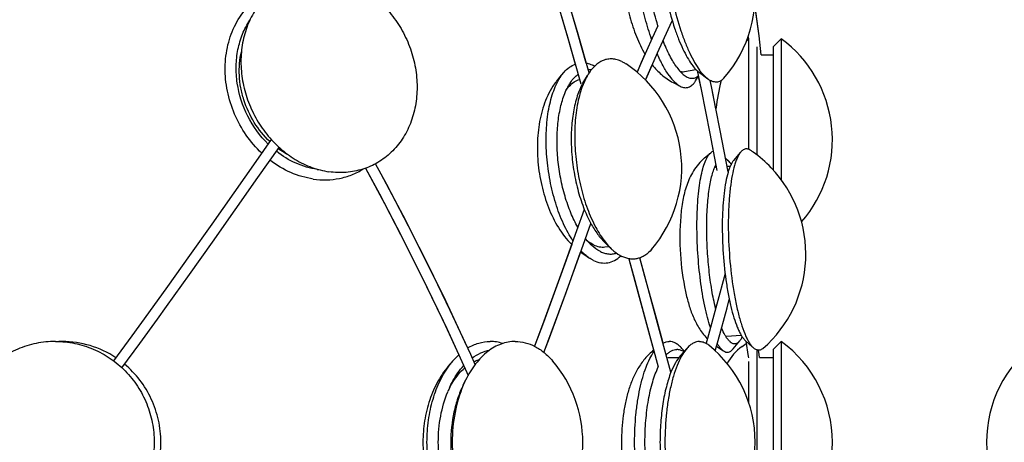
# Model space of a CAD drawing. Units: millimetres. Extents: x 0 to 1189, y 0 to 841.
# Drawn here: x 156 to 400, y 419 to 524 of the extents above; entities that cross this region are included whole.
import ezdxf

# ---------------------------------------------------------------- set-up
doc = ezdxf.new("R2010")
doc.units = ezdxf.units.MM
doc.header["$LTSCALE"] = 65.395
doc.layers.get('0').update_dxf_attribs({"linetype": 'CONTINUOUS'})
doc.layers.add('ALL_AXES', color=7, linetype='CONTINUOUS')
doc.layers.add('ALL_FEATURES', color=7, linetype='CONTINUOUS')

msp = doc.modelspace()

# ---------------------------------------------------------------- linework, layer by layer
at = {"linetype": 'Continuous'}
for p, q in [((342.53, 517.09), (342.53, 486.65)), ((310.96, 508.87), (311.11, 509.22)), ((214.94, 484.71), (220.18, 492.19)), ((295.05, 466.8), (297.4, 473.36)), ((291.09, 455.8), (295.05, 466.8)), ((330.65, 460.92), (328.59, 453.35)), ((328.59, 453.35), (326.26, 444.83)), ((187.83, 451.19), (183.69, 445.5)), ((183.69, 445.5), (179.15, 439.31)), ((326.26, 444.83), (325.93, 443.65)), ((335.47, 444.52), (335.66, 444.34)), ((335.82, 444.19), (335.91, 443.61)), ((342.53, 442.09), (344.57, 444.09)), ((342.53, 442.09), (342.53, 396.09)), ((316.81, 440.09), (319.2, 440.09)), ((339.16, 440.09), (342.53, 440.09))]:
    msp.add_line(p, q, dxfattribs=at)
for points in [[(296.26, 513.07), (294.11, 520.68), (290.18, 534.01), (285.98, 547.55), (284.7, 551.43)], [(282.44, 549.65), (283.65, 545.99), (287.8, 532.54), (291.7, 519.28), (293.53, 512.82)], [(339.63, 515.09), (339.07, 519.85), (338.29, 525.71)], [(314.02, 522.33), (312.57, 519.28), (309.8, 513.02), (308.87, 510.81)], [(311.11, 509.22), (313.88, 515.61), (316.54, 521.41), (317.58, 523.52)], [(336.37, 519.63), (336.39, 519.48), (336.44, 519.07)], [(324.02, 509.74), (324.69, 506.52), (326.86, 495.67), (327.71, 491.24)], [(328.39, 501.77), (327.29, 507.27), (326.98, 508.77)], [(218.24, 494.13), (214.41, 488.66), (208.97, 480.91), (203.5, 473.15), (198.01, 465.41), (192.52, 457.72), (187.85, 451.22)], [(266.9, 442.46), (266.7, 442.9), (261.44, 454.12), (256.21, 464.83), (250.89, 475.29), (245.47, 485.57), (244.07, 488.14)], [(241.6, 487.03), (245.04, 480.64), (250.38, 470.37), (255.63, 459.91), (260.8, 449.19), (264.68, 440.78)], [(190.03, 449.62), (192.3, 452.77), (197.98, 460.71), (203.65, 468.69), (209.29, 476.68), (214.94, 484.71)], [(295.78, 476.83), (293.86, 471.5), (289.99, 460.7), (285.79, 449.13), (283.45, 442.9)], [(306.81, 464.59), (308.32, 459.02), (311.22, 448.35), (312.95, 441.98)], [(315.29, 443.68), (313.71, 449.5), (310.8, 460.19), (309.55, 464.8)], [(285.77, 441.38), (286.77, 444.02), (291.09, 455.8)], [(328.22, 441.79), (328.92, 444.35), (331.14, 452.43), (331.7, 454.48)], [(181.23, 437.58), (185.65, 443.59), (190.02, 449.61)], [(339.16, 440.09), (339.06, 440.84), (338.9, 441.92)]]:
    msp.add_lwpolyline(points, dxfattribs=at)
for points, knots in [([(316.43, 553.82), (316.16, 553.39), (315.68, 552.37), (315.17, 550.6), (314.79, 548.47), (314.57, 546.03), (314.5, 543.32), (314.62, 539.32), (315.17, 534.07), (316.35, 527.8), (317.75, 522.76), (319.09, 519.06), (320.13, 516.64), (321.21, 514.53), (322, 513.28), (322.41, 512.72)], [0, 0, 0, 0, 0.035471, 0.078554, 0.129172, 0.186786, 0.250555, 0.319426, 0.467501, 0.620335, 0.766701, 0.834128, 0.896111, 0.951654, 1, 1, 1, 1]), ([(322.41, 512.72), (322.7, 512.32), (323.28, 511.6), (323.96, 510.97), (324.3, 510.72)], [0, 0, 0, 0, 0.542046, 1, 1, 1, 1]), ([(295.45, 508.12), (294.87, 507.12), (293.88, 504.79), (292.95, 500.88), (292.49, 496.41), (292.52, 491.62), (293.04, 486.7), (294.04, 481.89), (295.45, 477.41), (296.7, 474.63), (297.4, 473.36)], [0, 0, 0, 0, 0.096634, 0.209178, 0.334926, 0.469783, 0.608862, 0.746938, 0.878865, 1, 1, 1, 1]), ([(332.8, 488.98), (332.65, 488.81), (332.38, 488.41), (332.01, 487.71), (331.67, 486.87), (331.23, 485.51), (330.77, 483.48), (330.35, 480.71), (330.08, 477.57), (329.89, 472.89), (330.03, 466.76), (330.63, 460.65), (331.38, 455.97), (332.03, 452.82), (332.78, 450.05), (333.49, 448.02), (334.09, 446.64), (334.53, 445.8), (334.98, 445.1), (335.31, 444.7), (335.47, 444.52)], [0, 0, 0, 0, 0.014601, 0.031699, 0.051398, 0.073705, 0.125871, 0.187311, 0.256663, 0.332255, 0.49443, 0.657459, 0.73409, 0.80485, 0.868015, 0.922151, 0.945503, 0.966261, 0.98441, 1, 1, 1, 1]), ([(297.4, 473.36), (297.9, 472.43), (298.94, 470.75), (300.22, 469.23), (300.88, 468.59)], [0, 0, 0, 0, 0.532334, 1, 1, 1, 1]), ([(319.59, 440.57), (319.11, 440.04), (318.23, 438.72), (317.57, 437.28), (317.25, 436.48)], [0, 0, 0, 0, 0.452026, 1, 1, 1, 1]), ([(317.25, 436.48), (316.79, 435.31), (315.99, 432.72), (315.16, 428.53), (314.64, 423.92), (314.47, 419.09), (314.64, 414.26), (315.16, 409.64), (315.99, 405.46), (316.79, 402.87), (317.25, 401.7)], [0, 0, 0, 0, 0.106804, 0.228833, 0.361634, 0.5, 0.638366, 0.771167, 0.893196, 1, 1, 1, 1]), ([(265.77, 433.27), (265.26, 432.24), (264.37, 430.05), (263.08, 425.34), (262.45, 419.09), (263.08, 412.83), (264.37, 408.13), (265.26, 405.94), (265.77, 404.9)], [0, 0, 0, 0, 0.11799, 0.241931, 0.5, 0.758069, 0.88201, 1, 1, 1, 1])]:
    msp.add_open_spline(points, degree=3, knots=knots, dxfattribs=at)
at = {"layer": 'ALL_AXES', "linetype": 'Continuous'}
for p, q in [((339.07, 519.85), (338.03, 527.68)), ((339.63, 515.09), (339.07, 519.85)), ((336.03, 518.7), (336.45, 519)), ((336.57, 491.67), (336.57, 519.09)), ((342.53, 517.09), (344.57, 519.09)), ((344.57, 519.09), (344.57, 484.18)), ((338.57, 490.29), (338.57, 517.09)), ((339.63, 515.09), (342.53, 515.09)), ((289.61, 509.5), (290.77, 510.82)), ((295.45, 508.12), (296.57, 510.02)), ((320.58, 510.96), (323.44, 511.48)), ((324.3, 510.72), (326.38, 509.16)), ((317.8, 508.26), (319.55, 507.36)), ((323.35, 508.66), (324.02, 509.74)), ((326.86, 495.67), (328.63, 486.45)), ((325.58, 489.56), (327.12, 490.88)), ((332.8, 488.98), (334.55, 491.04)), ((337.57, 491.03), (337.5, 491.08)), ((330.79, 489.49), (331.47, 488.87)), ((331.47, 488.87), (331.63, 488.71)), ((328.34, 487.33), (328.46, 487.33)), ((331.18, 487.51), (331.96, 487.56)), ((300.88, 468.59), (302.47, 467.06)), ((291.25, 456.23), (294.84, 466.23)), ((300.89, 467.53), (301.85, 467.66)), ((295.62, 465.69), (297.09, 464.73)), ((311.2, 448.45), (314.1, 437.78)), ((326.26, 444.83), (325.93, 443.65)), ((331.03, 445.41), (334.64, 445.64)), ((331.63, 444.28), (331.79, 444.12)), ((332.62, 442.23), (334.32, 444.28)), ((335.66, 444.34), (337.45, 442.71)), ((344.57, 444.09), (344.57, 394.09)), ((319.59, 440.57), (321.26, 442.43)), ((319.94, 442.36), (320.56, 441.65)), ((328.22, 441.79), (328.51, 442.86)), ((328.57, 442.84), (330.26, 441.73)), ((337.65, 442.52), (337.45, 442.72)), ((338.57, 396.2), (338.57, 441.97)), ((262.5, 438.45), (263.39, 439.46)), ((317.25, 436.48), (316.5, 439.22)), ((336.57, 428.73), (336.57, 439.14)), ((265.77, 433.27), (266.37, 434.51)), ((262.48, 432.78), (262.49, 432.79))]:
    msp.add_line(p, q, dxfattribs=at)
for points in [[(281.7, 551.93), (283.6, 546.13), (287.73, 532.79), (291.61, 519.59), (294.9, 507.96)], [(296.96, 510.63), (294.05, 520.86), (290.14, 534.14), (285.97, 547.59), (284.74, 551.31)], [(336.37, 519.63), (336.39, 519.48), (336.44, 519.07)], [(310.81, 515.3), (309.89, 513.25), (308.87, 510.81)], [(310.97, 508.87), (311.37, 509.83), (312.6, 512.66)], [(323.72, 511.22), (324.69, 506.52), (326.86, 495.67)], [(331.44, 486.14), (329.47, 496.4), (327.29, 507.27), (326.98, 508.77)], [(268.73, 438.37), (267.65, 440.82), (262.58, 451.73), (257.47, 462.28), (252.24, 472.67), (246.85, 482.99), (244.07, 488.14)], [(241.61, 487.03), (246.27, 478.31), (251.56, 468.06), (256.69, 457.74), (261.69, 447.29)], [(292.65, 468.13), (289.94, 460.56), (285.67, 448.82), (283.45, 442.9)], [(306.81, 464.59), (308.28, 459.16), (311.2, 448.45)], [(316.5, 439.22), (313.7, 449.54), (310.78, 460.27), (309.55, 464.8)], [(285.77, 441.38), (286.88, 444.31), (291.25, 456.23)], [(261.69, 447.29), (266.67, 436.42), (266.99, 435.69)], [(335.82, 444.19), (336.4, 440.35), (336.44, 440.07)]]:
    msp.add_lwpolyline(points, dxfattribs=at)
for centre, radius, start, end in [((307.11, 529.85), 31, 318.6019, 62.0825), ((326.24, 494.09), 31, 318.9356, 53.7507), ((294.49, 505.22), 8.08, 61.5386, 63.983), ((288.91, 487.08), 31, 319.3599, 56.2785), ((297.32, 506.62), 4.79, 87.6974, 96.9297), ((313.37, 500.57), 19.28, 156.938, 157.1485), ((391.46, 494.09), 63.53, 166.6766, 173.0511), ((319.66, 465.74), 30.99, 54.868, 56.2268), ((319.66, 465.73), 31, 43.7034, 54.714), ((232.27, 505.14), 18.6, 261.762, 263.1147), ((328.42, 486.19), 1.14, 87.7469, 93.6555), ((319.66, 465.73), 31, 311.0994, 43.7035), ((382.97, 469.78), 63.53, 175.2381, 192.0883), ((166.43, 420.17), 23.92, 90.0005, 91.9862), ((166.41, 420.01), 24.07, 56.4476, 89.9557), ((326.24, 419.09), 31, 306.2493, 53.7507), ((307.11, 419.09), 31, 309.0098, 50.9902), ((426.42, 419.09), 31, 127.1867, 232.8133), ((278, 426.61), 19.46, 138.6765, 142.6323), ((264.4, 419.09), 31, 319.3184, 40.6816), ((291.24, 422.31), 27.7, 153.879, 156.717), ((286.52, 421.62), 26.54, 155.0992, 157.9326), ((281.75, 422.41), 21.87, 151.7129, 153.3936)]:
    msp.add_arc(centre, radius, start, end, dxfattribs=at)
for points, knots in [([(312.44, 518.98), (311.85, 520.67), (310.8, 524.18), (309.57, 529.61), (308.71, 535.15), (308.24, 540.49), (308.21, 544.71), (308.42, 547.77), (308.68, 549.78), (309.05, 551.55), (309.52, 553.07), (310.07, 554.31), (310.55, 555.01), (310.8, 555.29)], [0, 0, 0, 0, 0.143737, 0.295518, 0.448171, 0.594472, 0.727623, 0.787413, 0.841846, 0.89046, 0.932974, 0.969363, 1, 1, 1, 1]), ([(317.83, 556.01), (317.53, 555.55), (317.01, 554.44), (316.45, 552.51), (316.05, 550.2), (315.8, 547.54), (315.73, 544.6), (315.86, 540.25), (316.45, 534.54), (317.74, 527.73), (319.26, 522.25), (320.71, 518.23), (321.84, 515.6), (323.02, 513.31), (323.89, 511.95), (324.33, 511.34)], [0, 0, 0, 0, 0.035471, 0.078554, 0.129172, 0.186786, 0.250555, 0.319426, 0.467501, 0.620335, 0.766701, 0.834128, 0.896111, 0.951654, 1, 1, 1, 1]), ([(314.01, 522.33), (313.42, 524.25), (312.4, 528.2), (311.34, 534.17), (310.87, 539.13), (310.78, 542.9), (310.83, 544.68), (310.89, 545.53)], [0, 0, 0, 0, 0.256062, 0.519521, 0.772961, 0.890732, 1, 1, 1, 1]), ([(232.53, 534.45), (231.13, 534.66), (228.3, 534.77), (224.15, 533.98), (220.32, 532.27), (216.97, 529.71), (214.24, 526.4), (212.22, 522.47), (210.98, 518.09), (210.57, 513.42), (211, 508.64), (212.25, 503.93), (214.27, 499.46), (216.98, 495.4), (220.29, 491.9), (224.07, 489.1), (228.18, 487.11), (231.08, 486.37), (232.53, 486.16)], [0, 0, 0, 0, 0.05884, 0.116403, 0.173478, 0.230943, 0.289605, 0.350046, 0.41254, 0.477041, 0.543212, 0.610496, 0.678196, 0.745563, 0.811892, 0.876604, 0.939334, 1, 1, 1, 1]), ([(232.53, 534.45), (233.98, 534.24), (236.89, 533.49), (241, 531.5), (244.78, 528.71), (248.08, 525.21), (250.8, 521.15), (252.82, 516.68), (254.06, 511.97), (254.49, 507.19), (254.08, 502.52), (252.85, 498.14), (250.83, 494.21), (248.09, 490.9), (244.75, 488.34), (240.92, 486.63), (236.77, 485.84), (233.94, 485.95), (232.53, 486.16)], [0, 0, 0, 0, 0.060666, 0.123396, 0.188108, 0.254437, 0.321804, 0.389504, 0.456788, 0.522959, 0.58746, 0.649954, 0.710395, 0.769057, 0.826522, 0.883597, 0.94116, 1, 1, 1, 1]), ([(215.88, 490.75), (214.44, 492.1), (211.85, 495.13), (208.96, 500.38), (207.17, 506.08), (206.6, 511.93), (207.28, 517.6), (209.18, 522.77), (211.73, 526.44), (214.25, 528.82), (215.64, 529.81), (216.37, 530.25)], [0, 0, 0, 0, 0.130564, 0.262955, 0.395021, 0.524668, 0.650254, 0.770942, 0.886972, 0.943767, 1, 1, 1, 1]), ([(217.46, 493.02), (215.43, 495.02), (212.01, 499.75), (209.79, 506.65), (209.42, 512.31), (209.85, 516.42), (210.98, 520.27), (212.19, 522.62), (212.9, 523.69)], [0, 0, 0, 0, 0.256644, 0.514447, 0.641023, 0.764426, 0.884104, 1, 1, 1, 1]), ([(318.69, 512.05), (318.38, 512.47), (317.76, 513.42), (316.56, 515.6), (315.78, 517.4), (315.28, 518.67)], [0, 0, 0, 0, 0.213372, 0.452517, 1, 1, 1, 1]), ([(217.88, 493.62), (216.4, 495.02), (213.79, 498.25), (211.62, 502.96), (210.62, 506.95), (210.26, 509.98), (210.31, 512.98), (210.61, 514.94), (210.82, 515.89)], [0, 0, 0, 0, 0.251133, 0.505383, 0.631946, 0.756964, 0.879805, 1, 1, 1, 1]), ([(316.81, 509.97), (316.25, 510.74), (315.16, 512.53), (314.26, 514.42), (313.81, 515.45)], [0, 0, 0, 0, 0.458976, 1, 1, 1, 1]), ([(290.77, 510.82), (291.16, 511.27), (292, 512.07), (293.02, 512.64), (293.53, 512.83)], [0, 0, 0, 0, 0.524726, 1, 1, 1, 1]), ([(296.26, 513.07), (296.41, 513.05), (297.02, 512.92), (297.61, 512.69), (298.04, 512.49)], [0, 0, 0, 0, 0.240933, 1, 1, 1, 1]), ([(305.1, 513.46), (304.72, 513.64), (303.95, 513.94), (302.75, 514.16), (301.57, 514.1), (300.43, 513.78), (299.34, 513.19), (298.32, 512.36), (297.38, 511.29), (296.83, 510.47), (296.57, 510.02)], [0, 0, 0, 0, 0.124416, 0.241063, 0.35379, 0.467017, 0.585084, 0.711653, 0.8494, 1, 1, 1, 1]), ([(305.1, 513.46), (305.19, 513.41), (305.54, 513.24), (305.88, 513.03), (306.12, 512.87)], [0, 0, 0, 0, 0.243162, 1, 1, 1, 1]), ([(289.73, 509.42), (289.81, 509.55), (290.13, 510.03), (290.48, 510.5), (290.77, 510.82)], [0, 0, 0, 0, 0.259907, 1, 1, 1, 1]), ([(291.87, 507.49), (292.04, 507.79), (292.69, 508.83), (293.52, 509.78), (294.24, 510.32)], [0, 0, 0, 0, 0.274315, 1, 1, 1, 1]), ([(296.57, 510.02), (296.49, 509.88), (296.14, 509.26), (295.84, 508.62), (295.62, 508.13)], [0, 0, 0, 0, 0.240335, 1, 1, 1, 1]), ([(316.81, 509.97), (317.23, 509.4), (318.04, 508.42), (319.05, 507.61), (319.55, 507.36)], [0, 0, 0, 0, 0.558664, 1, 1, 1, 1]), ([(318.69, 512.05), (318.98, 511.65), (319.54, 510.95), (320.2, 510.33), (320.53, 510.08)], [0, 0, 0, 0, 0.540825, 1, 1, 1, 1]), ([(319.47, 511.08), (319.65, 511.01), (320.02, 510.92), (320.4, 510.93), (320.58, 510.96)], [0, 0, 0, 0, 0.517598, 1, 1, 1, 1]), ([(320.53, 510.08), (320.82, 509.86), (321.39, 509.49), (322.2, 509.28), (322.8, 509.32), (323.37, 509.48), (323.75, 509.74), (323.98, 509.94)], [0, 0, 0, 0, 0.28906, 0.532385, 0.645614, 0.758584, 1, 1, 1, 1]), ([(326.38, 509.16), (326.01, 509.44), (325.27, 510.12), (324.65, 510.9), (324.33, 511.34)], [0, 0, 0, 0, 0.457921, 1, 1, 1, 1]), ([(292.97, 469.03), (292.54, 469.67), (291.7, 471.05), (290.16, 474.12), (288.55, 478.43), (287.18, 484), (286.39, 489.82), (286.23, 495.55), (286.64, 500.11), (287.32, 503.46), (287.96, 505.69), (288.74, 507.67), (289.39, 508.87), (289.73, 509.42)], [0, 0, 0, 0, 0.055399, 0.11486, 0.243807, 0.381827, 0.522884, 0.660656, 0.789132, 0.848289, 0.90335, 0.953972, 1, 1, 1, 1]), ([(290.94, 505.55), (291.01, 505.72), (291.29, 506.38), (291.61, 507.03), (291.87, 507.49)], [0, 0, 0, 0, 0.260526, 1, 1, 1, 1]), ([(292.04, 507.34), (292.4, 507.74), (293.18, 508.44), (294.13, 508.89), (294.6, 509.02)], [0, 0, 0, 0, 0.524996, 1, 1, 1, 1]), ([(295.6, 508.06), (295.03, 506.71), (294.13, 503.69), (293.43, 498.77), (293.32, 493.37), (293.8, 487.76), (294.85, 482.22), (296.41, 477.05), (298.41, 472.5), (300.09, 469.83), (301, 468.69)], [0, 0, 0, 0, 0.106778, 0.228632, 0.361447, 0.5, 0.638553, 0.771368, 0.893222, 1, 1, 1, 1]), ([(319.55, 507.36), (319.88, 507.18), (320.41, 506.99), (321.13, 506.98), (321.64, 507.1), (322.11, 507.32), (322.56, 507.67), (322.98, 508.12), (323.23, 508.47), (323.35, 508.66)], [0, 0, 0, 0, 0.250463, 0.364045, 0.475852, 0.591119, 0.714581, 0.849986, 1, 1, 1, 1]), ([(330.36, 509.35), (330.11, 509.07), (329.69, 508.7), (329.02, 508.43), (328.52, 508.35), (327.99, 508.38), (327.45, 508.53), (326.91, 508.8), (326.55, 509.03), (326.38, 509.16)], [0, 0, 0, 0, 0.252364, 0.366514, 0.47853, 0.593614, 0.716527, 0.851076, 1, 1, 1, 1]), ([(294.18, 472.38), (293.52, 473.53), (292.32, 476.04), (290.91, 480.12), (289.85, 484.53), (289.19, 489.11), (288.95, 493.66), (289.15, 498.01), (289.77, 501.98), (290.49, 504.43), (290.94, 505.55)], [0, 0, 0, 0, 0.116416, 0.243469, 0.377372, 0.513837, 0.648404, 0.776741, 0.894963, 1, 1, 1, 1]), ([(291.34, 506.47), (291.4, 506.55), (291.62, 506.85), (291.85, 507.14), (292.04, 507.34)], [0, 0, 0, 0, 0.257699, 1, 1, 1, 1]), ([(229.6, 486.73), (227.81, 486.99), (224.19, 488.07), (220.99, 490.04), (219.5, 491.22)], [0, 0, 0, 0, 0.488907, 1, 1, 1, 1]), ([(222.76, 490.13), (222.51, 490.26), (221.55, 490.78), (220.63, 491.39), (219.96, 491.88)], [0, 0, 0, 0, 0.247628, 1, 1, 1, 1]), ([(327.01, 447.56), (326.74, 448.38), (326.24, 450.12), (325.34, 453.96), (324.47, 459.29), (323.83, 465.99), (323.61, 472.73), (323.79, 478.12), (324.19, 482.04), (324.58, 484.57), (325.07, 486.75), (325.64, 488.54), (326.28, 489.91), (326.83, 490.63), (327.12, 490.88)], [0, 0, 0, 0, 0.058136, 0.122857, 0.267445, 0.423457, 0.579469, 0.724056, 0.788777, 0.846912, 0.89754, 0.939995, 0.974003, 1, 1, 1, 1]), ([(327.12, 490.88), (327.16, 490.92), (327.34, 491.07), (327.55, 491.18), (327.71, 491.24)], [0, 0, 0, 0, 0.268023, 1, 1, 1, 1]), ([(334.55, 491.04), (334.39, 490.85), (334.09, 490.42), (333.69, 489.66), (333.32, 488.75), (332.84, 487.26), (332.34, 485.06), (331.89, 482.06), (331.59, 478.64), (331.38, 473.55), (331.54, 466.89), (332.19, 460.25), (333, 455.16), (333.72, 451.74), (334.53, 448.72), (335.29, 446.51), (335.95, 445.02), (336.43, 444.11), (336.92, 443.34), (337.27, 442.91), (337.45, 442.72)], [0, 0, 0, 0, 0.014601, 0.031699, 0.051398, 0.073705, 0.125871, 0.187311, 0.256663, 0.332255, 0.49443, 0.657459, 0.73409, 0.80485, 0.868015, 0.922151, 0.945503, 0.966261, 0.984408, 1, 1, 1, 1]), ([(336.89, 491.5), (336.7, 491.62), (336.4, 491.77), (335.98, 491.83), (335.57, 491.79), (335.04, 491.56), (334.71, 491.23), (334.55, 491.04)], [0, 0, 0, 0, 0.25296, 0.367379, 0.479656, 0.716834, 1, 1, 1, 1]), ([(228.63, 484.35), (226.73, 484.62), (222.92, 485.74), (219.53, 487.77), (217.94, 488.99)], [0, 0, 0, 0, 0.489209, 1, 1, 1, 1]), ([(328.29, 452.27), (327.93, 453.77), (327.29, 456.95), (326.62, 461.93), (326.2, 467.16), (326.06, 472.34), (326.2, 477.21), (326.56, 480.95), (327.01, 483.58), (327.39, 485.24), (327.82, 486.64), (328.17, 487.47), (328.36, 487.83)], [0, 0, 0, 0, 0.128665, 0.270566, 0.418555, 0.565092, 0.702734, 0.824609, 0.877791, 0.924998, 0.965806, 1, 1, 1, 1]), ([(330.83, 489.31), (330.88, 489.29), (331.12, 489.17), (331.32, 489), (331.47, 488.87)], [0, 0, 0, 0, 0.229547, 1, 1, 1, 1]), ([(332.18, 488.02), (332.13, 488.09), (331.96, 488.33), (331.78, 488.55), (331.63, 488.71)], [0, 0, 0, 0, 0.268196, 1, 1, 1, 1]), ([(228.63, 484.35), (229.71, 484.19), (231.89, 484.05), (235.13, 484.41), (238.21, 485.31), (240.13, 486.27), (241.03, 486.83)], [0, 0, 0, 0, 0.255218, 0.505664, 0.753199, 1, 1, 1, 1]), ([(297.26, 468.23), (297.16, 468.33), (296.73, 468.77), (296.33, 469.23), (296.05, 469.59)], [0, 0, 0, 0, 0.241058, 1, 1, 1, 1]), ([(297.38, 468.42), (297.3, 468.47), (296.99, 468.67), (296.7, 468.89), (296.48, 469.07)], [0, 0, 0, 0, 0.242595, 1, 1, 1, 1]), ([(298.04, 468.05), (297.98, 468.08), (297.76, 468.19), (297.54, 468.32), (297.38, 468.42)], [0, 0, 0, 0, 0.24473, 1, 1, 1, 1]), ([(301, 468.69), (301.12, 468.54), (301.59, 467.97), (302.08, 467.44), (302.47, 467.06)], [0, 0, 0, 0, 0.260097, 1, 1, 1, 1]), ([(295.72, 465.8), (295.66, 465.86), (295.39, 466.1), (295.14, 466.35), (294.95, 466.54)], [0, 0, 0, 0, 0.244669, 1, 1, 1, 1]), ([(299.8, 466.36), (299.59, 466.47), (298.66, 466.98), (297.84, 467.66), (297.26, 468.23)], [0, 0, 0, 0, 0.231318, 1, 1, 1, 1]), ([(298.04, 468.05), (298.49, 467.83), (299.43, 467.5), (300.43, 467.47), (300.89, 467.53)], [0, 0, 0, 0, 0.518748, 1, 1, 1, 1]), ([(299.8, 466.36), (300.13, 466.21), (300.78, 465.95), (301.8, 465.74), (302.8, 465.74), (303.44, 465.88), (303.75, 465.98)], [0, 0, 0, 0, 0.266656, 0.517517, 0.759334, 1, 1, 1, 1]), ([(302.47, 467.06), (302.68, 466.86), (303.49, 466.13), (304.39, 465.51), (305.1, 465.16)], [0, 0, 0, 0, 0.269227, 1, 1, 1, 1]), ([(312.44, 466.89), (311.96, 466.34), (311.16, 465.59), (309.93, 464.92), (309, 464.6), (308.04, 464.47), (306.71, 464.53), (305.72, 464.86), (305.1, 465.16)], [0, 0, 0, 0, 0.269806, 0.393132, 0.511769, 0.628756, 0.747298, 1, 1, 1, 1]), ([(297.09, 464.73), (296.98, 464.8), (296.5, 465.13), (296.05, 465.5), (295.72, 465.8)], [0, 0, 0, 0, 0.240458, 1, 1, 1, 1]), ([(298.04, 464.19), (297.96, 464.23), (297.64, 464.39), (297.32, 464.58), (297.09, 464.73)], [0, 0, 0, 0, 0.243667, 1, 1, 1, 1]), ([(298.04, 464.19), (298.6, 463.91), (299.77, 463.51), (301.61, 463.49), (303.35, 464.11), (304.34, 464.87), (304.8, 465.32)], [0, 0, 0, 0, 0.257675, 0.496659, 0.737463, 1, 1, 1, 1]), ([(331.63, 444.28), (331.46, 444.46), (331.12, 444.87), (330.46, 445.92), (330.05, 446.83), (329.78, 447.48)], [0, 0, 0, 0, 0.19913, 0.431928, 1, 1, 1, 1]), ([(164.77, 444.09), (163.17, 444.09), (160.76, 443.85), (157.66, 443.05), (154.64, 441.95), (151.09, 440), (147.98, 437.4), (145.83, 434.97), (143.92, 432.34), (142.03, 428.71), (140.63, 423.99), (140.15, 419.09), (140.63, 414.18), (142.03, 409.47), (143.92, 405.84), (145.83, 403.21), (147.98, 400.78), (151.09, 398.17), (154.64, 396.23), (157.66, 395.13), (160.76, 394.33), (163.17, 394.09), (164.77, 394.09)], [0, 0, 0, 0, 0.061807, 0.092782, 0.123795, 0.185896, 0.248245, 0.279558, 0.310936, 0.373799, 0.436849, 0.5, 0.563151, 0.626201, 0.689064, 0.720442, 0.751755, 0.814104, 0.876205, 0.907218, 0.938193, 1, 1, 1, 1]), ([(164.77, 444.09), (166.37, 444.09), (168.78, 443.85), (171.88, 443.05), (174.9, 441.95), (178.45, 440), (181.56, 437.4), (183.71, 434.97), (185.62, 432.34), (187.51, 428.71), (188.91, 423.99), (189.38, 419.09), (188.91, 414.18), (187.51, 409.47), (185.62, 405.84), (183.71, 403.21), (181.56, 400.78), (178.45, 398.17), (174.9, 396.23), (171.88, 395.13), (168.78, 394.33), (166.37, 394.09), (164.77, 394.09)], [0, 0, 0, 0, 0.061807, 0.092782, 0.123795, 0.185896, 0.248245, 0.279558, 0.310936, 0.373799, 0.436849, 0.5, 0.563151, 0.626201, 0.689064, 0.720442, 0.751755, 0.814104, 0.876205, 0.907218, 0.938193, 1, 1, 1, 1]), ([(278.69, 444.09), (278.1, 444.09), (276.9, 443.98), (275.14, 443.49), (273.42, 442.69), (271.78, 441.58), (270.23, 440.19), (268.27, 437.92), (267.07, 435.92), (266.37, 434.51)], [0, 0, 0, 0, 0.10816, 0.218417, 0.332655, 0.452375, 0.578625, 0.711994, 1, 1, 1, 1]), ([(266.89, 442.45), (267.74, 442.97), (269.54, 443.8), (271.5, 444.09), (272.45, 444.09)], [0, 0, 0, 0, 0.511729, 1, 1, 1, 1]), ([(275.57, 443.59), (275.07, 443.75), (274.04, 444), (272.98, 444.09), (272.45, 444.09)], [0, 0, 0, 0, 0.503799, 1, 1, 1, 1]), ([(278.69, 444.09), (279.52, 444.09), (281.2, 443.87), (283.63, 442.92), (285.92, 441.38), (287.27, 440.04), (287.91, 439.3)], [0, 0, 0, 0, 0.231086, 0.470623, 0.725475, 1, 1, 1, 1]), ([(315.29, 443.69), (315.53, 443.82), (316.02, 444.02), (316.56, 444.09), (316.81, 444.09)], [0, 0, 0, 0, 0.513867, 1, 1, 1, 1]), ([(319.94, 442.36), (319.71, 442.63), (319.23, 443.11), (318.45, 443.67), (317.64, 444.01), (317.08, 444.09), (316.81, 444.09)], [0, 0, 0, 0, 0.289881, 0.547567, 0.780595, 1, 1, 1, 1]), ([(324.33, 444.09), (324.06, 444.09), (323.52, 444.01), (322.73, 443.69), (321.96, 443.15), (321.49, 442.69), (321.26, 442.43)], [0, 0, 0, 0, 0.220361, 0.453875, 0.711275, 1, 1, 1, 1]), ([(324.33, 444.09), (324.52, 444.09), (324.92, 444.05), (325.72, 443.81), (326.28, 443.46), (326.62, 443.18)], [0, 0, 0, 0, 0.232124, 0.472058, 1, 1, 1, 1]), ([(331.79, 444.12), (331.89, 444.02), (332.1, 443.85), (332.43, 443.66), (332.76, 443.55), (333.1, 443.53), (333.43, 443.59), (333.74, 443.74), (334.05, 443.98), (334.23, 444.17), (334.32, 444.28)], [0, 0, 0, 0, 0.144951, 0.27368, 0.390175, 0.500007, 0.609842, 0.726344, 0.85506, 1, 1, 1, 1]), ([(334.32, 444.28), (334.38, 444.35), (334.6, 444.64), (334.79, 444.96), (334.92, 445.21)], [0, 0, 0, 0, 0.226991, 1, 1, 1, 1]), ([(268.01, 440), (268.67, 440.48), (270.04, 441.3), (271.57, 441.79), (272.33, 441.93)], [0, 0, 0, 0, 0.514007, 1, 1, 1, 1]), ([(313.07, 396.6), (312.68, 397.15), (311.94, 398.42), (311.01, 400.57), (310.19, 403.08), (309.5, 405.89), (308.95, 408.96), (308.4, 413.38), (308.13, 419.09), (308.4, 424.8), (308.95, 429.22), (309.5, 432.29), (310.19, 435.1), (311.01, 437.61), (311.94, 439.76), (312.68, 441.02), (313.07, 441.57)], [0, 0, 0, 0, 0.043558, 0.093941, 0.150744, 0.213262, 0.280575, 0.351609, 0.5, 0.648391, 0.719425, 0.786738, 0.849256, 0.906059, 0.956442, 1, 1, 1, 1]), ([(321.26, 442.43), (320.82, 441.94), (319.98, 440.75), (318.93, 438.64), (318, 436.09), (317.21, 433.17), (316.57, 429.94), (315.94, 425.22), (315.63, 419.09), (315.94, 412.96), (316.57, 408.24), (317.21, 405), (318, 402.08), (318.93, 399.54), (319.98, 397.43), (320.82, 396.24), (321.26, 395.74)], [0, 0, 0, 0, 0.040731, 0.089068, 0.144776, 0.207149, 0.275171, 0.347605, 0.5, 0.652395, 0.724829, 0.792851, 0.855224, 0.910932, 0.959269, 1, 1, 1, 1]), ([(316.08, 440.79), (316.28, 440.99), (316.68, 441.36), (317.34, 441.77), (318.01, 442.03), (318.47, 442.09), (318.69, 442.09)], [0, 0, 0, 0, 0.28447, 0.540855, 0.776169, 1, 1, 1, 1]), ([(320.44, 441.52), (320.17, 441.7), (319.61, 441.98), (318.99, 442.09), (318.69, 442.09)], [0, 0, 0, 0, 0.520802, 1, 1, 1, 1]), ([(329.69, 442.22), (329.51, 442.41), (329.16, 442.84), (328.86, 443.31), (328.71, 443.56)], [0, 0, 0, 0, 0.462419, 1, 1, 1, 1]), ([(329.69, 442.22), (329.73, 442.17), (329.91, 441.99), (330.11, 441.83), (330.26, 441.73)], [0, 0, 0, 0, 0.268802, 1, 1, 1, 1]), ([(330.26, 441.73), (330.45, 441.61), (330.75, 441.46), (331.18, 441.41), (331.59, 441.45), (332.12, 441.7), (332.45, 442.03), (332.62, 442.23)], [0, 0, 0, 0, 0.251069, 0.364925, 0.47699, 0.714886, 1, 1, 1, 1]), ([(340.04, 442.37), (339.87, 442.22), (339.59, 442.03), (339.18, 441.92), (338.76, 441.9), (338.21, 442.07), (337.84, 442.35), (337.65, 442.52)], [0, 0, 0, 0, 0.25295, 0.367372, 0.479646, 0.71681, 1, 1, 1, 1]), ([(263.39, 439.46), (263.49, 439.58), (263.9, 440.04), (264.33, 440.47), (264.67, 440.78)], [0, 0, 0, 0, 0.2545, 1, 1, 1, 1]), ([(268.42, 439.08), (268.53, 439.13), (268.98, 439.35), (269.44, 439.54), (269.79, 439.65)], [0, 0, 0, 0, 0.253707, 1, 1, 1, 1]), ([(316.28, 440.03), (316.33, 440.04), (316.5, 440.07), (316.68, 440.09), (316.81, 440.09)], [0, 0, 0, 0, 0.252413, 1, 1, 1, 1]), ([(181.88, 399.71), (183.28, 400.88), (185.84, 403.55), (188.71, 408.29), (190.48, 413.55), (191.09, 419.09), (190.48, 424.63), (188.7, 429.89), (185.84, 434.63), (183.28, 437.3), (181.88, 438.47)], [0, 0, 0, 0, 0.12427, 0.249121, 0.374434, 0.5, 0.625567, 0.750879, 0.87573, 1, 1, 1, 1]), ([(262.53, 399.75), (261.6, 400.98), (259.93, 403.76), (258.15, 408.45), (257.05, 413.64), (256.68, 419.09), (257.05, 424.54), (258.15, 429.73), (259.93, 434.42), (261.6, 437.2), (262.53, 438.43)], [0, 0, 0, 0, 0.11287, 0.235687, 0.365888, 0.5, 0.634112, 0.764313, 0.88713, 1, 1, 1, 1]), ([(262.45, 432.8), (262.69, 433.3), (263.64, 435.19), (264.85, 436.95), (265.9, 438.09)], [0, 0, 0, 0, 0.264063, 1, 1, 1, 1]), ([(262.49, 432.79), (262.74, 433.26), (263.76, 434.98), (265.05, 436.56), (266.16, 437.53)], [0, 0, 0, 0, 0.266284, 1, 1, 1, 1]), ([(314.1, 400.39), (313.83, 400.95), (313.32, 402.16), (312.43, 404.88), (311.57, 408.74), (310.95, 413.77), (310.73, 419.09), (310.95, 424.41), (311.57, 429.44), (312.43, 433.3), (313.32, 436.01), (313.83, 437.22), (314.1, 437.78)], [0, 0, 0, 0, 0.048771, 0.102694, 0.223899, 0.35847, 0.5, 0.641531, 0.776101, 0.897306, 0.951229, 1, 1, 1, 1]), ([(265.8, 433.26), (264.87, 431.1), (263.49, 426.42), (262.81, 419.09), (263.49, 411.76), (264.87, 407.08), (265.8, 404.92)], [0, 0, 0, 0, 0.243159, 0.5, 0.756841, 1, 1, 1, 1]), ([(261.93, 406.58), (261.15, 408.51), (259.99, 412.64), (259.42, 419.09), (259.99, 425.54), (261.15, 429.67), (261.93, 431.59)], [0, 0, 0, 0, 0.243771, 0.5, 0.756229, 1, 1, 1, 1])]:
    msp.add_open_spline(points, degree=3, knots=knots, dxfattribs=at)
for points in [[(328.1, 487.28), (328.18, 487.31), (328.26, 487.32), (328.34, 487.33)], [(330.78, 445.42), (330.86, 445.41), (330.95, 445.41), (331.03, 445.41)]]:
    msp.add_open_spline(points, degree=3, dxfattribs=at)
at = {"layer": 'ALL_FEATURES', "linetype": 'Continuous'}
msp.add_line((334.85, 442.85), (335.91, 443.61), dxfattribs=at)
for centre, radius, start, end in [((305.32, 480.51), 17.71, 233.7217, 236.8008), ((336.66, 454.89), 14.52, 223.7033, 224.1665), ((335.94, 454.06), 13.42, 236.4416, 236.6837), ((341.87, 433.12), 12, 125.8118, 152.8211)]:
    msp.add_arc(centre, radius, start, end, dxfattribs=at)
for points, knots in [([(309.48, 553.82), (308.93, 553.2), (307.94, 551.88), (306.44, 549.03), (305.57, 545.95), (305.13, 542.81), (304.92, 539.49), (305.07, 535.15), (305.77, 529.84), (306.95, 524.62), (308.56, 519.72), (309.99, 516.68), (310.8, 515.29)], [0, 0, 0, 0, 0.061787, 0.121805, 0.237831, 0.296347, 0.356643, 0.483983, 0.618112, 0.752558, 0.880653, 1, 1, 1, 1]), ([(312.6, 512.65), (313.29, 511.78), (314.86, 510.11), (316.76, 508.8), (317.8, 508.26)], [0, 0, 0, 0, 0.489843, 1, 1, 1, 1]), ([(289.61, 509.5), (289.02, 508.83), (287.95, 507.4), (286.23, 504.26), (284.8, 499.92), (284.06, 494.35), (284.17, 488.56), (285.08, 482.79), (286.74, 477.29), (289.17, 472.28), (291.39, 469.38), (292.65, 468.12)], [0, 0, 0, 0, 0.059851, 0.119427, 0.239764, 0.365016, 0.495443, 0.62757, 0.756775, 0.880431, 1, 1, 1, 1]), ([(325.58, 489.56), (325.03, 489.09), (324.03, 488.08), (322.8, 486.39), (321.84, 484.61), (320.88, 482.2), (320.09, 479.01), (319.77, 476.41), (319.66, 475.07)], [0, 0, 0, 0, 0.134392, 0.264744, 0.389938, 0.510623, 0.748667, 1, 1, 1, 1]), ([(320.85, 456.47), (321.08, 455.38), (321.6, 453.29), (322.65, 450.26), (324.09, 447.39), (325.4, 445.66), (326.16, 444.86)], [0, 0, 0, 0, 0.257143, 0.500727, 0.743649, 1, 1, 1, 1]), ([(312.97, 441.94), (312.17, 441.3), (310.74, 439.88), (309.01, 437.41), (307.68, 434.75), (306.67, 431.91), (305.91, 428.9), (305.19, 424.63), (304.85, 419.09), (305.19, 413.55), (305.91, 409.28), (306.67, 406.27), (307.69, 403.43), (309.01, 400.76), (310.74, 398.3), (312.17, 396.88), (312.97, 396.24)], [0, 0, 0, 0, 0.061103, 0.120757, 0.179781, 0.239683, 0.301612, 0.365985, 0.500009, 0.63403, 0.698401, 0.76033, 0.820225, 0.879246, 0.938881, 1, 1, 1, 1]), ([(262.5, 438.45), (261.38, 437.19), (259.41, 434.36), (257.33, 429.59), (256.08, 424.44), (255.67, 419.09), (256.08, 413.74), (257.33, 408.59), (259.41, 403.82), (261.38, 400.99), (262.5, 399.72)], [0, 0, 0, 0, 0.121182, 0.244947, 0.371553, 0.500009, 0.628464, 0.755065, 0.87882, 1, 1, 1, 1])]:
    msp.add_open_spline(points, degree=3, knots=knots, dxfattribs=at)

doc.saveas('drawing.dxf')
